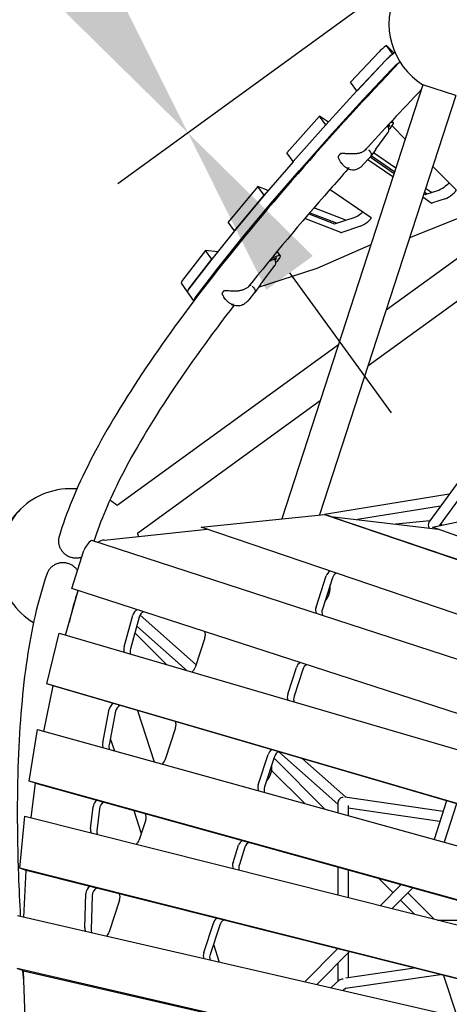
# Model space of a CAD drawing. Extents: x -6876 to 5287, y -6590 to 8348.
# Drawn here: x -1860 to -1115, y -193 to 1514 of the extents above; entities that cross this region are included whole.
import ezdxf

# ---------------------------------------------------------------- set-up
doc = ezdxf.new("R2010")
doc.units = 0
for name, color, linetype in [('2D', 7, 'Continuous'), ('BEM-SI-AMERICA', 7, 'Continuous'), ('BEM-SI-CANADA', 7, 'Continuous')]:
    doc.layers.add(name, color=color, linetype=linetype)
doc.styles.get("Standard").update_dxf_attribs({"font": 'arial.ttf'})
doc.dimstyles.new('America SI', dxfattribs={"dimscale": 75, "dimtxt": 3.5, "dimasz": 4, "dimexe": 2, "dimexo": 0, "dimgap": 2, "dimtad": 0, "dimdec": 4, "dimlfac": 0.03937, "dimzin": 0, "dimdsep": 46, "dimlunit": 4, "dimtxsty": 'Standard', "dimcen": 2, "dimadec": 0, "dimazin": 0, "dimtfac": 1, "dimtdec": 4, "dimtofl": 0, "dimtmove": 0, "dimatfit": 3, "dimfxl": 2, "dimtolj": 1, "dimtzin": 0, "dimarcsym": 0})
doc.dimstyles.new('Europa SI', dxfattribs={"dimscale": 75, "dimtxt": 3.5, "dimasz": 4, "dimexe": 2, "dimexo": 0, "dimgap": 2, "dimtad": 0, "dimlfac": 0.001, "dimzin": 0, "dimdsep": 46, "dimtxsty": 'Standard', "dimcen": 2, "dimadec": 0, "dimazin": 0, "dimtfac": 1, "dimtofl": 0, "dimtmove": 0, "dimatfit": 3, "dimfxl": 2, "dimtolj": 1, "dimtzin": 0, "dimarcsym": 0})

# ---------------------------------------------------------------- blocks, each defined once
blk = doc.blocks.new('*D40')
at = {"layer": 'BEM-SI-AMERICA', "color": 0, "lineweight": -2}
for p, q in [((-2243.5, 3088), (-2765, 2709.1)), ((-2467.3, 2554.5), (-2265.7, 2277)), ((-1744.9, 1560.3), (-1946.6, 1837.8)), ((-1168.5, 1608.3), (-1690, 1229.4))]:
    blk.add_line(p, q, dxfattribs=at)
at = {"layer": 'BEM-SI-AMERICA', "color": 0}
for points in [[(-2426.9, 2583.9), (-2507.8, 2525.1), (-2643.7, 2797.2)], [(-1704.5, 1589.6), (-1785.4, 1530.9), (-1568.6, 1317.6)]]:
    blk.add_solid(points, dxfattribs=at)
at = {"layer": 'Defpoints', "color": 0}
for p in [(-2243.5, 3088), (-1168.5, 1608.3), (-1568.6, 1317.6)]:
    blk.add_point(p, dxfattribs=at)
at = {"layer": 'BEM-SI-AMERICA', "color": 0, "insert": (-2106.1, 2057.4), "char_height": 262.5, "attachment_point": 5, "rotation": 306}
blk.add_mtext("\\A1;6'", dxfattribs=at)
blk = doc.blocks.new('*D39')
at = {"layer": 'BEM-SI-CANADA', "color": 0, "lineweight": -2}
for p, q in [((-2820, 3039.9), (-2996.3, 3282.7)), ((-2243.5, 3088), (-2765, 2709.1)), ((-1168.5, 1608.3), (-1690, 1229.4)), ((-1392.3, 1074.8), (-1215.9, 832.1))]:
    blk.add_line(p, q, dxfattribs=at)
at = {"layer": 'BEM-SI-CANADA', "color": 0}
for points in [[(-2779.6, 3069.3), (-2860.5, 3010.6), (-2643.7, 2797.2)], [(-1351.8, 1104.2), (-1432.7, 1045.5), (-1568.6, 1317.6)]]:
    blk.add_solid(points, dxfattribs=at)
at = {"layer": 'Defpoints', "color": 0}
for p in [(-2243.5, 3088), (-1168.5, 1608.3), (-1568.6, 1317.6)]:
    blk.add_point(p, dxfattribs=at)
at = {"layer": 'BEM-SI-CANADA', "color": 0, "insert": (-2106.1, 2057.4), "char_height": 262.5, "attachment_point": 5, "rotation": 306}
blk.add_mtext('\\A1;1.83m', dxfattribs=at)

msp = doc.modelspace()

# ---------------------------------------------------------------- linework, layer by layer
at = {"layer": '2D'}
for p, q in [((-1213.3541797, 1454.2994295), (-1224.3238348, 1469.3978644)), ((-1210.9975085, 1456.0814199), (-1224.3238348, 1469.3978644)), ((-1237.0265168, 1458.1692045), (-1286.3408268, 1405.6549395)), ((-1275.3711717, 1390.5565046), (-1226.0568617, 1443.0707695)), ((-1226.0568617, 1443.0707695), (-1275.3460983, 1390.5832049)), ((-1264.3764432, 1375.48477), (-1215.0872066, 1427.9723346)), ((-1161.029858, 1401.0012082), (-1405.5797291, 648.3540961)), ((-1275.3711717, 1390.5565046), (-1286.3408268, 1405.6549395)), ((-1103.966467, 1382.4601886), (-1161.029858, 1401.0012082)), ((-1275.3950825, 1390.5303685), (-1329.1534357, 1331.7690176)), ((-1275.3710887, 1390.5564216), (-1275.3711717, 1390.5565046)), ((-1103.966467, 1382.4601886), (-1340.289605, 655.1323574)), ((-1318.1837806, 1316.6705826), (-1264.4254274, 1375.4319335)), ((-1340.147398, 1346.8408833), (-1397.0466873, 1282.8461887)), ((-1329.1777428, 1331.7424484), (-1340.147398, 1346.8408833)), ((-1324.8926174, 1336.4263672), (-1340.147398, 1346.8408833)), ((-1212.327331, 1335.1351807), (-1214.7418804, 1338.4585229)), ((-1386.0770322, 1267.7477537), (-1329.1777428, 1331.7424484)), ((-1329.2008194, 1331.7164941), (-1386.0535343, 1267.7741818)), ((-1375.0838792, 1252.6757469), (-1318.2311643, 1316.6180592)), ((-1329.1777428, 1331.7424484), (-1329.1776383, 1331.742377)), ((-1242.5697098, 1289.1618487), (-1222.0409689, 1317.8465054)), ((-1222.8879002, 1329.6661602), (-1219.1968133, 1331.2557985)), ((-1218.8056043, 1330.6020205), (-1221.5913003, 1327.5198847)), ((-1214.5435737, 1329.6799137), (-1191.6398907, 1306.7932145)), ((-1386.0770322, 1267.7477537), (-1397.0466873, 1282.8461887)), ((-1242.6828071, 1289.0069783), (-1251.7282739, 1276.8666598)), ((-1207.9518113, 1256.5902852), (-1246.9822219, 1283.2365447)), ((-1386.099225, 1267.7219961), (-1436.1616284, 1209.6181565)), ((-1386.0769198, 1267.747677), (-1386.0770322, 1267.7477537)), ((-1301.3271322, 1263.9517899), (-1304.0220048, 1267.6609638)), ((-1252.79404, 1275.6099812), (-1265.5562088, 1261.4897264)), ((-1212.9426151, 1241.2301705), (-1256.8032962, 1271.1740801)), ((-1252.5521108, 1275.88117), (-1210.9190488, 1247.4580672)), ((-1250.7402284, 1278.1927591), (-1209.9753776, 1250.3623885)), ((-1425.1919733, 1194.5197216), (-1375.1295699, 1252.6235611)), ((-1144.0149605, 1259.2035994), (-1103.505587, 1218.7242646)), ((-1447.1536794, 1224.6905981), (-1498.5278005, 1162.9649441)), ((-1429.1336576, 1217.7750179), (-1447.1536794, 1224.6905981)), ((-1436.1840243, 1209.5921632), (-1447.1536794, 1224.6905981)), ((-1322.0489815, 1219.733521), (-1250.6580526, 1170.9945715)), ((-1158.3413316, 1215.1115631), (-1153.6630942, 1211.9177067)), ((-1146.1112793, 1214.3714401), (-1156.3177653, 1221.3394599)), ((-1155.6744941, 1211.2641633), (-1133.3365924, 1218.5221873)), ((-1487.5581454, 1147.8665091), (-1436.1840243, 1209.5921632)), ((-1436.2050627, 1209.5668857), (-1487.5381618, 1147.8905192)), ((-1436.1840243, 1209.5921632), (-1436.1838826, 1209.5921088)), ((-1146.7110567, 1196.0135494), (-1161.3085691, 1205.9793452)), ((-1159.2850027, 1212.2072419), (-1157.6807118, 1211.1119844)), ((-1122.3669373, 1203.4237524), (-1144.704839, 1196.1657283)), ((-1476.5685067, 1132.7920842), (-1425.2354076, 1194.4684508)), ((-1357.2024703, 1179.2812525), (-1309.9358017, 1161.1416275)), ((-1294.5714506, 1166.1338077), (-1350.1527275, 1187.4643467)), ((-1487.5581454, 1147.8665091), (-1498.5278005, 1162.9649441)), ((-1303.4803899, 1144.9659214), (-1366.0372394, 1168.97349)), ((-1359.0177207, 1177.1681834), (-1314.450045, 1160.0643564)), ((-1312.5748752, 1160.2841406), (-1280.4168532, 1170.732915)), ((-1101.4710196, 1168.404868), (-1184.2162968, 1135.4766085)), ((-1487.5768804, 1147.8431733), (-1527.0423739, 1098.6861866)), ((-1487.5580127, 1147.8664582), (-1487.5581454, 1147.8665091)), ((-1269.4471981, 1155.6344801), (-1301.6052201, 1145.1857057)), ((-1516.0727188, 1083.5877517), (-1476.6072253, 1132.7447384)), ((-1047.0942141, 1139.248815), (-1224.9849355, 1010.0036405)), ((-1538.030576, 1113.7615201), (-1577.933247, 1062.0693018)), ((-1527.0609209, 1098.6630852), (-1538.030576, 1113.7615201)), ((-1516.7030983, 1111.5644656), (-1538.030576, 1113.7615201)), ((-1408.2585477, 1104.4338963), (-1413.8342105, 1112.1081378)), ((-1251.2758207, 1123.2526946), (-1344.9439932, 1082.3829191)), ((-1566.9635919, 1046.9708668), (-1527.0609209, 1098.6630852)), ((-1527.0782232, 1098.6406707), (-1566.9635919, 1046.9708668)), ((-1527.0609209, 1098.6630852), (-1527.0607582, 1098.6630684)), ((-1428.3049302, 1094.4905629), (-1416.1861242, 1100.4951924)), ((-1424.4243641, 1099.2348073), (-1418.1746722, 1102.2639606)), ((-1415.3389424, 1100.1797573), (-1417.7296681, 1097.1475074)), ((-1555.9939368, 1031.8724319), (-1516.1085681, 1083.5422358)), ((-1345.2468284, 1082.2660038), (-1446.4887526, 1049.3705094)), ((-1442.6286023, 1054.4821309), (-1417.9282684, 1087.3997392)), ((-1036.7638689, 1072.5901714), (-1256.5288022, 912.9216012)), ((-1569.0092372, 1041.734429), (-1579.9788923, 1056.832864)), ((-1558.0403245, 1026.6370159), (-1569.0092372, 1041.734429)), ((-1442.6470845, 1054.4575788), (-1452.8000426, 1041.0132103)), ((-1503.1490993, 1028.8672529), (-1506.1474115, 1032.9940756)), ((-1452.8422066, 1040.9585707), (-1462.8192634, 1028.3042837)), ((-1307.5678507, 950.0036405), (-1691.2092985, 671.2718132)), ((-1339.1117175, 852.9216012), (-1655.9421891, 622.7307893)), ((-1001.8332503, 847.1932835), (-1150.5140411, 642.551731)), ((-997.9217546, 821.9535662), (-1132.8522302, 636.237699)), ((-1115.3122044, 691.0029026), (-1331.5761711, 656.0116845)), ((-1130.3248326, 670.3397925), (-1274.6337458, 646.990805)), ((-1144.4683411, 633.7660942), (-975.2330947, 669.7749321)), ((-1545.8649432, 633.7900276), (-1331.6351356, 656.0308433)), ((-1331.6351356, 656.0308433), (-220.7642729, 278.4688122)), ((-1320.6654805, 652.4665862), (-1331.6351356, 656.0308433)), ((-1320.6654874, 652.4665885), (-1320.6654795, 652.4665893)), ((-1320.6654805, 652.4665862), (-209.7946178, 274.9045552)), ((-1320.6654795, 652.4665893), (-1134.7205429, 630.3471885)), ((-129.0586695, 152.2468777), (-1545.8649432, 633.7900276)), ((-1148.8952726, 644.7797747), (-1208.0740618, 639.0730829)), ((-251.3019408, 320.5003061), (-1144.4683411, 633.7660942)), ((-1127.0386967, 637.474667), (-1130.5967977, 639.3420355)), ((-1713.9526496, 611.6364754), (-1535.2651462, 630.1873758)), ((-1735.5823065, 611.2406681), (-142.4970648, 93.6158958)), ((-1770.0491146, 527.8080128), (-1748.7987724, 593.209841)), ((-1346.4188698, 495.3084283), (-1328.8187027, 549.4761728)), ((-1317.8490476, 545.9119158), (-1335.4492147, 491.7441713)), ((-1781.052183, 446.6798385), (-1759.0794593, 524.2437557)), ((-170.3085943, 8.0208093), (-1770.0491146, 527.8080128)), ((-1679.2494517, 426.6051861), (-1663.8615812, 481.4420539)), ((-1651.5058166, 481.2829497), (-1554.3718667, 395.3216688)), ((-1652.891926, 477.8777969), (-1668.2797966, 423.0409291)), ((-1657.2538718, 462.3333821), (-1569.7654208, 384.9081428)), ((-1813.3382414, 362.3667607), (-1792.1152813, 449.9142405)), ((-1792.1152813, 449.9142405), (-169.2428945, -24.5479461)), ((-1660.4673208, 450.881799), (-1605.2314831, 395.2769836)), ((-1539.1335326, 442.2204387), (-1555.9071991, 390.5964015)), ((-1395.4740688, 344.3320499), (-1380.4107392, 390.6922115)), ((-1369.4410841, 387.1279545), (-1384.5044137, 340.7677929)), ((-1818.3235317, 279.8475006), (-1802.3685859, 358.8025036)), ((-297.2237389, -80.8837424), (-1813.3382414, 362.3667607)), ((-1802.3685863, 358.8025037), (-1813.3382414, 362.3667607)), ((-286.2540838, -84.4479994), (-1802.3685863, 358.8025037)), ((-1716.2660412, 259.8142988), (-1704.9303043, 318.1466274)), ((-1693.9606492, 314.5823704), (-1705.2963861, 256.2500418)), ((-1655.8154507, 315.9562998), (-1626.8379801, 226.7728156)), ((-1843.863602, 193.5663228), (-1829.3934133, 282.9157764)), ((-1829.3934133, 282.9157764), (-398.3327485, -113.7360512)), ((-1589.9085573, 285.9509826), (-1607.8030686, 230.8773408)), ((-1703.1283671, 267.4064051), (-1696.1696601, 245.9897072)), ((-1446.5547684, 187.1218216), (-1429.4754265, 239.6866309)), ((-1410.9624139, 244.3711844), (-1308.4678489, 153.665884)), ((-1418.5057714, 236.1223739), (-1435.5851132, 183.5575646)), ((-1419.3082046, 233.6527384), (-1331.0271291, 144.7819416)), ((-1370.4025655, 232.5131267), (-1295.5124984, 166.2371635)), ((-1423.3602488, 212.1908417), (-1366.03847, 154.486151)), ((-553.3921862, -164.1179166), (-1843.863602, 193.5663228)), ((-1832.8939468, 190.0020658), (-1843.863602, 193.5663228)), ((-1840.4666594, 130.1867753), (-1832.8939462, 190.0020657)), ((-1832.8939468, 190.0020658), (-542.422531, -167.6821736)), ((-1308.4678489, 156.4198975), (-1308.4678488, 138.5291111)), ((-1296.286955, 166.3502623), (-1125.7825132, 141.4504041)), ((-1119.9826697, 159.300487), (-1141.7464709, 92.3183942)), ((-1102.6982544, 154.2472237), (-1124.3838154, 87.5059295)), ((-1737.2642815, 111.0807198), (-1732.9471942, 149.0348376)), ((-1721.977539, 145.4705806), (-1726.2946264, 107.5164628)), ((-1662.6457814, 142.8138175), (-1649.5312119, 102.451323)), ((-1290.4678489, 151.4942635), (-1290.4678488, 133.5399915)), ((-1290.4678489, 147.3095338), (-1131.4253504, 124.0835367)), ((-1859.786912, 42.3202806), (-1851.5347711, 132.9733487)), ((-1851.5347711, 132.9733487), (-604.9571928, -180.872403)), ((-1641.8155235, 126.19777), (-1653.0012676, 91.7715901)), ((-1490.3725135, 52.2646688), (-1480.5672227, 82.4422507)), ((-1469.5975676, 78.8779936), (-1479.4028583, 48.7004118)), ((-1848.8172569, 38.7560236), (-1859.786912, 42.3202806)), ((-765.7565489, -233.119281), (-1859.786912, 42.3202806)), ((-1852.8841383, -42.1073861), (-1848.817256, 38.7560234)), ((-754.7868938, -236.683538), (-1848.8172569, 38.7560236)), ((-1308.4678488, 44.6451461), (-1308.4678488, -3.752395)), ((-1290.4678488, 39.6560264), (-1290.4678488, -8.2841816)), ((-1237.3433374, 24.9313295), (-1212.5774368, -0.0000084)), ((-1198.5050421, 14.1663905), (-1234.7431278, -22.3137673)), ((-1178.6110187, 8.6522981), (-1214.4474541, -27.4235262)), ((-1202.3319966, 15.2271201), (-1199.8916738, 12.770496)), ((-1747.4228219, -60.8721257), (-1745.521, -1.4624612)), ((-1734.5513449, -5.0267182), (-1736.4531667, -64.4363827)), ((-1687.0421791, -12.9955613), (-1704.8875183, -67.9178671)), ((-1199.8916738, -12.7705127), (-1175.6271087, -37.1971662)), ((-1187.2059109, -0.0000084), (-1141.7941097, -45.7151624)), ((-1863.9053696, -39.5686216), (-872.7497156, -267.8834683)), ((-1135.5755926, -47.2807731), (-975.9654539, -47.5156448)), ((-1541.0788278, -103.7933202), (-1524.4134245, -52.5024827)), ((-1513.4437693, -56.0667397), (-1530.1091727, -107.3575772)), ((-1524.1908035, -89.1427099), (-1514.1182505, -120.1428404)), ((-1309.0674535, -97.1345826), (-1365.8502533, -154.2966939)), ((-1288.7717798, -102.2443416), (-1345.2032494, -159.0527759)), ((-1290.4678488, -103.9517404), (-1290.4678488, -147.3095508)), ((-1038.8415454, -321.8499753), (-1864.7112553, -131.609103)), ((-1853.7416002, -135.17336), (-1864.7112553, -131.609103)), ((-1853.1507678, -152.6015654), (-1854.622174, -134.8872443)), ((-1853.7416002, -135.17336), (-1027.8718903, -325.4142323)), ((-1850.9652657, -217.0689992), (-1853.7415991, -135.1733603)), ((-1308.4678488, -122.0719812), (-1308.4678488, -153.6659011)), ((-1176.1089902, -130.6089925), (-1294.6086567, -147.9142596)), ((-1306.405472, -151.8407457), (-1320.8847729, -164.6545895)), ((-1130.3804329, -142.1218848), (-1295.5124984, -166.2371805)), ((-1125.1352671, -143.4424388), (-1101.8490867, -215.1099331)), ((-1294.9263854, -165.7184842), (-1299.3337635, -169.6189111))]:
    msp.add_line(p, q, dxfattribs=at)
for centre, radius, start, end in [((-1095.000007, 1507.1381925), 125, 153.8460481022, 238.1134703154), ((-1303.1136885, 1281.0288533), 1, 101.8332455462, 134.0169818471), ((-1250.7017178, 1294.9816808), 10, 323.3110681205, 324.4098477562), ((-1306.5390314, 1277.2390025), 1, 143.8058614617, 177.4736865294), ((-1505.3752444, 1043.1171995), 1, 100.4077535868, 136.6094140468), ((-1450.6271876, 1060.4840168), 10, 322.9405187612, 323.1165947655), ((-1508.0530683, 1039.7208118), 1, 150.6553024663, 185.6113408504), ((-1771.7472227, 575.6755645), 125, 85.0851037158, 134.15395179), ((-1771.7472227, 575.6755645), 125, 49.8865336029, 57.192388283), ((-1771.7472227, 575.6755645), 125, 134.15395179, 189.8460484201), ((-1771.7472227, 575.6755645), 125, 19.7195090542, 22.1134528777), ((-1771.7472227, 575.6755645), 125, 189.8460484201, 238.9148962539)]:
    msp.add_arc(centre, radius, start, end, dxfattribs=at)
for centre, major_axis, ratio, start_param, end_param in [((-1217.402259, 1467.5495427), (-24.2705098, -17.6335576), 0.1875924795, 4.8634042, 5.5061557075), ((-1206.4326039, 1452.4511078), (-24.2705098, -17.6335576), 0.1875924795, 4.70504914, 5.5061557075), ((-1206.4326039, 1452.4511078), (24.2705098, 17.6335576), 0.1875924795, 1.7218115464, 2.3645630539), ((-1195.4629487, 1437.3526728), (24.2705098, 17.6335576), 0.1875924795, 1.7257152779, 2.3645630539), ((-1273.3836725, 1391.5212388), (-2.427051, -1.7633558), 0.1875924795, 5.5061557075, 5.5403610679), ((-1262.4140174, 1376.4228038), (-2.427051, -1.7633558), 0.1875924795, 5.5061557075, 5.5403610679), ((-1236.5978408, 1317.5016232), (24.2705098, 17.6335576), 0.1875924795, 5.29145433, 6.8702648585), ((-1327.1420257, 1332.7598879), (-2.427051, -1.7633558), 0.1875924795, 5.5403610679, 5.5751332397), ((-1316.1723706, 1317.6614529), (-2.427051, -1.7633558), 0.1875924795, 5.5403610679, 5.5751332397), ((-1220.9056582, 1329.5543718), (2.5079527, 1.8221343), 0.1875924795, 5.5554768033, 6.9773831824), ((-1383.9947406, 1268.8175755), (-2.427051, -1.7633558), 0.1875924795, 5.5751332397, 5.6105401973), ((-1373.0250855, 1253.7191406), (-2.427051, -1.7633558), 0.1875924795, 5.5751332397, 5.6105401973), ((-1124.9451285, 1226.1261436), (10.5172209, 7.6412083), 0.1875924795, 3.6651914292, 5.6244278184), ((-1113.9754734, 1211.0277086), (-10.5172209, -7.6412083), 0.1875924795, 0.5235987756, 3.1713669097), ((-1434.0571441, 1210.713736), (-2.427051, -1.7633558), 0.1875924795, 5.6105401974, 5.6462711407), ((-1147.2830302, 1218.8681195), (-10.5172209, -7.6412083), 0.1875924795, 0.0669878535, 0.5235987756), ((-1136.3133751, 1203.7696846), (-10.5172209, -7.6412083), 0.1875924795, 0.0669878535, 0.5235987756), ((-1423.087489, 1195.615301), (-2.427051, -1.7633558), 0.1875924795, 5.6105401974, 5.6462711407), ((-1272.0253893, 1178.3368713), (10.5172209, 7.6412083), 0.1875924795, 3.6651914292, 5.2888809372), ((-1261.0557342, 1163.2384363), (-10.5172209, -7.6412083), 0.1875924795, 0.5235987756, 3.2085805071), ((-1485.3902432, 1149.0373694), (-2.427051, -1.7633558), 0.1875924795, 5.6462711407, 5.6802109345), ((-1304.1834113, 1167.8880969), (-10.5172209, -7.6412083), 0.1875924795, 0.121247702, 0.5235987756), ((-1293.2137562, 1152.7896619), (-10.5172209, -7.6412083), 0.1875924795, 0.121247702, 0.5235987756), ((-1474.4205881, 1133.9389345), (-2.427051, -1.7633558), 0.1875924795, 5.6462711407, 5.6802109345), ((-1524.8557367, 1099.8803827), (-2.427051, -1.7633558), 0.1875924795, 5.6802109345, 5.7138099919), ((-1432.5290575, 1086.8003387), (24.2705098, 17.6335576), 0.1875924795, 5.2906888189, 7.0923898506), ((-1417.6163355, 1098.9232987), (2.5079527, 1.8221343), 0.1875924795, 5.696126449, 7.1180328282), ((-1513.8860816, 1084.7819478), (-2.427051, -1.7633558), 0.1875924795, 5.6802109345, 5.7138099919), ((-1343.3103367, 1084.0207629), (-2.427051, -1.7633558), 0.1875924795, 0.5235987756, 0.705245994), ((-1555.7083824, 1074.4664216), (-24.2705098, -17.6335576), 0.1875924795, 5.7138099919, 6.2831853072), ((-1544.7387273, 1059.3679866), (-24.2705098, -17.6335576), 0.1875924795, 5.7138099919, 6.2831853072), ((-1544.7387273, 1059.3679866), (-24.2705098, -17.6335576), 0.1875924795, 5.7138099919, 6.2831853072), ((-1533.7690722, 1044.2695516), (-24.2705098, -17.6335576), 0.1875924795, 5.7138099919, 6.2829608237), ((-1855.8401972, 602.999028), (23.6397999, 72.7558235), 0.4472135929, 0.7024971705, 2.4390954831), ((-1855.8401972, 602.999028), (-23.6397999, -72.7558235), 0.4472135929, 3.8440898241, 5.5806881367), ((-1143.9966725, 636.2104047), (-4.609433, 8.0635154), 0.7987132151, 0.3453132872, 1.612849174), ((-1726.125933, 585.8429889), (9.2705098, 28.5316955), 0.7946544719, 0.7844905424, 1.5707963268), ((-1715.1562769, 582.278735), (9.2705098, 28.5316955), 0.7946544719, 0.3389818432, 0.7844906962), ((-1318.9938057, 546.2838702), (4.0172209, 12.3637347), 0.7946544719, 0.700955583, 1.5707963268), ((-1308.0241505, 542.7196132), (4.0172209, 12.3637347), 0.7946544719, 0.7190672754, 1.5707963268), ((-1346.1029318, 525.7402227), (-9.2705098, -28.5316955), 0.7946544719, 1.0465197453, 2.0950729083), ((-1336.5939727, 492.1161257), (-4.0172209, -12.3637347), 0.7946544719, 4.7123889804, 5.590025792), ((-1653.8444792, 478.884856), (4.0172209, 12.3637347), 0.7946544719, 0.6148099694, 1.6218504245), ((-1642.8748241, 475.320599), (-4.0172209, -12.3637347), 0.7946544719, 3.7564026229, 4.7634430781), ((-1325.6243176, 488.5518687), (-4.0172209, -12.3637347), 0.7946544719, 4.7123889804, 5.590025792), ((-1548.9584297, 445.4127412), (4.0172209, 12.3637347), 0.7946544719, 4.7123889804, 5.5950705848), ((-1669.2323497, 424.0479882), (-4.0172209, -12.3637347), 0.7946544719, 4.7634430781, 5.5733401201), ((-1658.2626946, 420.4837312), (-4.0172209, -12.3637347), 0.7946544719, 4.7634430781, 5.5347579791), ((-1370.5858421, 387.4999089), (4.0172209, 12.3637347), 0.7946544719, 0.6931602999, 1.5707963268), ((-1359.616187, 383.9356519), (-4.0172209, -12.3637347), 0.7946544719, 3.8347529535, 4.7123889804), ((-1565.7320961, 393.7887041), (-4.0172209, -12.3637347), 0.7946544719, 0.7570952963, 1.5707963268), ((-1385.6491717, 341.1397473), (-4.0172209, -12.3637347), 0.7946544719, 4.7123889804, 5.5733401201), ((-1694.6070469, 316.8804829), (4.0172209, 12.3637347), 0.7946544719, 0.7167853545, 1.7241573185), ((-1683.6373918, 313.3162259), (-4.0172209, -12.3637347), 0.7946544719, 3.8160071069, 4.8657499721), ((-1374.6795166, 337.5754903), (-4.0172209, -12.3637347), 0.7946544719, 4.7123889804, 5.5347579791), ((-1599.7334544, 289.1432852), (4.0172209, 12.3637347), 0.7946544719, 4.712388974, 5.613650062), ((-1705.9427839, 258.5481543), (-4.0172209, -12.3637347), 0.7946544719, 4.8657499721, 5.5660774642), ((-1694.9731287, 254.9838973), (-4.0172209, -12.3637347), 0.7946544719, 4.8657499721, 5.5108182962), ((-1419.6505294, 236.4943283), (4.0172209, 12.3637347), 0.7946544719, 0.7167853545, 1.5707963268), ((-1408.6808743, 232.9300713), (-4.0172209, -12.3637347), 0.7946544719, 3.8160071069, 4.7123889804), ((-1617.6279656, 234.0696434), (-4.0172209, -12.3637347), 0.7946544719, 0.7866940978, 1.5707963204), ((-1447.3700827, 214.0719795), (-9.2705098, -28.5316955), 0.7946544719, 1.0465197453, 2.0950729083), ((-1436.7298713, 183.929519), (-4.0172209, -12.3637347), 0.7946544719, 4.7123889804, 5.5660774642), ((-1425.7602162, 180.365262), (-4.0172209, -12.3637347), 0.7946544719, 4.7123889804, 5.5108182962), ((-1722.4325799, 149.0117701), (4.0172209, 12.3637347), 0.7946544719, 0.7279534271, 1.8216700817), ((-1711.4629248, 145.447513), (-4.0172209, -12.3637347), 0.7946544719, 3.8063140504, 4.9632627353), ((-1299.4678489, 157.7193251), (-8.4687251, -3.8141642), 0.7987132151, 4.3670756932, 5.9378720201), ((-1651.6404205, 129.3900726), (4.0172209, 12.3637347), 0.7946544719, 4.7123889743, 5.6248181348), ((-1726.7496672, 111.0576522), (-4.0172209, -12.3637347), 0.7946544719, 4.9632627353, 5.5546067983), ((-1715.7800121, 107.4933952), (-4.0172209, -12.3637347), 0.7946544719, 4.9632627353, 5.4728809331), ((-1662.8261646, 94.9638927), (-4.0172209, -12.3637347), 0.7946544719, 0.8359475586, 1.5707963207), ((-1470.7423257, 79.2499481), (4.0172209, 12.3637347), 0.7946544719, 0.7279534271, 1.5707963268), ((-1459.7726705, 75.6856911), (-4.0172209, -12.3637347), 0.7946544719, 3.8063140504, 4.7123889804), ((-1480.5476164, 49.0723662), (-4.0172209, -12.3637347), 0.7946544719, 4.7123889804, 5.5546067983), ((-1469.5779613, 45.5081092), (-4.0172209, -12.3637347), 0.7946544719, 4.7123889804, 5.4728809331), ((-1734.9143443, -0.2242532), (4.0172209, 12.3637347), 0.7946544719, 0.7468448243, 1.9205974425), ((-1723.9446891, -3.7885102), (-4.0172209, -12.3637347), 0.7946544719, 3.7885034882, 5.0621900961), ((-1696.8670762, -9.8032586), (4.0172209, 12.3637347), 0.7946544719, 4.712388974, 5.6437095326), ((-1514.5885274, -55.6947853), (4.0172209, 12.3637347), 0.7946544719, 0.7468448243, 1.5707963268), ((-1503.6188723, -59.2590423), (-4.0172209, -12.3637347), 0.7946544719, 3.7885034882, 4.7123889804), ((-1736.8161661, -59.6339177), (-4.0172209, -12.3637347), 0.7946544719, 5.0621900961, 5.5455596003), ((-1725.846511, -63.1981747), (-4.0172209, -12.3637347), 0.7946544719, 5.0621900961, 5.4426601449), ((-1714.7124154, -64.7255644), (-4.0172209, -12.3637347), 0.7946544719, 0.8772297598, 1.5707963204), ((-1531.2539307, -106.9856228), (-4.0172209, -12.3637347), 0.7946544719, 4.7123889804, 5.5455596003), ((-1520.2842756, -110.5498798), (-4.0172209, -12.3637347), 0.7946544719, 4.7123889804, 5.4426601449), ((-1299.4678488, -157.7193422), (-8.4687251, 3.8141642), 0.7987132151, 5.0577022674, 5.93787202)]:
    msp.add_ellipse(centre, major_axis=major_axis, ratio=ratio, start_param=start_param, end_param=end_param, dxfattribs=at)
for points, knots in [([(-1200.9220885, 1440.7641564), (-1260.3600931, 1378.29402), (-1315.943939, 1317.6156372), (-1424.9636881, 1193.4699262), (-1477.357937, 1130.5299629), (-1571.1599111, 1010.6058837), (-1612.5676547, 953.6242403), (-1683.904099, 846.1926339), (-1713.8352048, 795.7483768), (-1761.8505748, 701.6999817), (-1779.9511629, 658.1054434), (-1791.8995419, 617.8322613)], [0.77568036824, 0.77568036824, 0.77568036824, 0.77568036824, 0.87706925235, 0.87706925235, 0.99050638061, 0.99050638061, 1.10394350888, 1.10394350888, 1.21738063714, 1.21738063714, 1.33081776541, 1.33081776541, 1.33081776541, 1.33081776541]), ([(-1222.8314874, 1329.6904554), (-1222.2967095, 1328.9326035), (-1221.8347489, 1328.1048941), (-1221.0929907, 1326.3497875), (-1220.8156918, 1325.4025746), (-1220.5171543, 1323.5218003), (-1220.490111, 1322.5693049), (-1220.7101882, 1320.7457573), (-1220.9572748, 1319.8534521), (-1221.538869, 1318.6215261), (-1221.773077, 1318.2208288), (-1222.0409689, 1317.8465054)], [0.1789987753, 0.1789987753, 0.1789987753, 0.1789987753, 2.9746484732, 2.9746484732, 5.9008473917, 5.9008473917, 8.7919611734, 8.7919611734, 11.6423918708, 11.6423918708, 13.1014655205, 13.1014655205, 13.1014655205, 13.1014655205]), ([(-1303.80856, 1281.7479872), (-1304.10695, 1281.4596643), (-1304.3940575, 1281.1756341), (-1304.9440667, 1280.61768), (-1305.2069677, 1280.3437582), (-1305.7071196, 1279.8073685), (-1305.9443697, 1279.5449039), (-1306.3919981, 1279.0325255), (-1306.6023756, 1278.7826172), (-1306.9952814, 1278.296074), (-1307.1778099, 1278.0594488), (-1307.3460521, 1277.8295256)], [0.64400833398, 0.64400833398, 0.64400833398, 0.64400833398, 0.72364012954, 0.72364012954, 0.8032719251, 0.8032719251, 0.88290372066, 0.88290372066, 0.96253551622, 0.96253551622, 1.04216731178, 1.04216731178, 1.04216731178, 1.04216731178]), ([(-1303.3187525, 1282.0076018), (-1302.7419276, 1282.1284562), (-1302.1571058, 1282.1990806), (-1300.8662721, 1282.2972416), (-1300.1573886, 1282.3142985), (-1298.0091763, 1282.3136872), (-1296.5466536, 1282.2470062), (-1293.5600696, 1282.0975333), (-1292.0426694, 1282.0118437), (-1288.9480542, 1281.861341), (-1287.3777372, 1281.7963513), (-1285.0293278, 1281.7312104), (-1284.2477357, 1281.7147514), (-1282.5801038, 1281.6922202), (-1281.6943962, 1281.6879802), (-1280.8129848, 1281.6921903)], [11.9831065583, 11.9831065583, 11.9831065583, 11.9831065583, 12.1834477725, 12.1834477725, 12.4182419763, 12.4182419763, 12.8878303839, 12.8878303839, 13.3574187915, 13.3574187915, 13.8270071991, 13.8270071991, 14.0618014029, 14.0618014029, 14.3310485963, 14.3310485963, 14.3310485963, 14.3310485963]), ([(-1280.6361715, 1281.0393915), (-1280.6448857, 1281.1615054), (-1280.6579539, 1281.2736212), (-1280.6913274, 1281.4652347), (-1280.7113134, 1281.5429006), (-1280.7556334, 1281.6532089), (-1280.7795435, 1281.6847967), (-1280.8069006, 1281.6918221), (-1280.8099441, 1281.6922049), (-1280.8129848, 1281.6921903)], [0, 0, 0, 0, 0.03906431986, 0.03906431986, 0.078128327, 0.078128327, 0.11719234741, 0.11719234741, 0.12208254346, 0.12208254346, 0.12208254346, 0.12208254346]), ([(-1280.8128103, 1281.6921907), (-1279.9124844, 1281.6919901), (-1279.0168122, 1281.7210463), (-1277.2447168, 1281.8360744), (-1276.3698219, 1281.9218122), (-1274.6398347, 1282.1492872), (-1273.7846763, 1282.291188), (-1272.1053929, 1282.6298421), (-1271.2812945, 1282.8265907), (-1269.6748287, 1283.2724343), (-1268.8932472, 1283.5211815), (-1267.3738904, 1284.0705434), (-1266.6370183, 1284.3709879), (-1265.2193351, 1285.019684), (-1264.5376426, 1285.3682731), (-1263.2343392, 1286.1116889), (-1262.6139799, 1286.5057529), (-1261.4382455, 1287.3374466), (-1260.8832644, 1287.7749433), (-1259.8458629, 1288.68771), (-1259.362637, 1289.1635083), (-1258.915245, 1289.6585095)], [2.8064884443, 2.8064884443, 2.8064884443, 2.8064884443, 3.0868526918, 3.0868526918, 3.3672169394, 3.3672169394, 3.6475811869, 3.6475811869, 3.9279454345, 3.9279454345, 4.208309682, 4.208309682, 4.4886739295, 4.4886739295, 4.7690381771, 4.7690381771, 5.0494024246, 5.0494024246, 5.3297666722, 5.3297666722, 5.6101309197, 5.6101309197, 5.6101309197, 5.6101309197]), ([(-1255.1157641, 1287.9829623), (-1255.105054, 1287.9739939), (-1255.0943572, 1287.9650109), (-1254.065071, 1287.0981304), (-1253.178572, 1286.1156614), (-1251.7904939, 1284.0409371), (-1251.2938556, 1282.9715222), (-1250.7356348, 1280.8647377), (-1250.6793387, 1279.847502), (-1251.0036549, 1278.0827288), (-1251.3426396, 1277.3337752), (-1251.8495047, 1276.7110204)], [-0.0041933269, -0.0041933269, -0.0041933269, -0.0041933269, 0, 0, 0.3998102156, 0.3998102156, 0.7904862464, 0.7904862464, 1.181111716, 1.181111716, 1.5365121411, 1.5365121411, 1.5365121411, 1.5365121411]), ([(-1304.0220048, 1267.6609638), (-1304.4237813, 1268.2139616), (-1304.7978701, 1268.7866376), (-1305.4929761, 1269.9743593), (-1305.8132577, 1270.5884621), (-1306.3897791, 1271.8490833), (-1306.6462344, 1272.4955639), (-1307.0796609, 1273.8149228), (-1307.25682, 1274.4846918), (-1307.5017961, 1275.8650164), (-1307.5693501, 1276.5738826), (-1307.5380595, 1277.2830807)], [12.9504319279, 12.9504319279, 12.9504319279, 12.9504319279, 13.2014309011, 13.2014309011, 13.4524298743, 13.4524298743, 13.7034288476, 13.7034288476, 13.9544278208, 13.9544278208, 14.205426794, 14.205426794, 14.205426794, 14.205426794]), ([(-1293.6614328, 1257.0259739), (-1294.3386794, 1257.3987093), (-1294.9796455, 1257.8012016), (-1296.1875496, 1258.6462748), (-1296.7532746, 1259.0876683), (-1297.8210363, 1259.999969), (-1298.3235587, 1260.4714631), (-1299.2720025, 1261.43616), (-1299.7179437, 1261.9293868), (-1300.5591805, 1262.9307381), (-1300.9544835, 1263.4388829), (-1301.3271322, 1263.9517899)], [5.98965787364, 5.98965787364, 5.98965787364, 5.98965787364, 6.13020499231, 6.13020499231, 6.27075211098, 6.27075211098, 6.41129922964, 6.41129922964, 6.55184634831, 6.55184634831, 6.69239346698, 6.69239346698, 6.69239346698, 6.69239346698]), ([(-1251.8495045, 1276.7110205), (-1251.9105586, 1276.6360072), (-1251.9720011, 1276.561309), (-1252.0956567, 1276.4125514), (-1252.1578697, 1276.338492), (-1252.2830597, 1276.1910202), (-1252.3460366, 1276.1176079), (-1252.4727476, 1275.9714388), (-1252.5364817, 1275.898682), (-1252.6647, 1275.7538319), (-1252.7291842, 1275.6817386), (-1252.79404, 1275.6099812)], [0.547415835907, 0.547415835907, 0.547415835907, 0.547415835907, 0.555010977603, 0.555010977603, 0.562606119298, 0.562606119298, 0.570201260994, 0.570201260994, 0.577796402689, 0.577796402689, 0.585391544385, 0.585391544385, 0.585391544385, 0.585391544385]), ([(-1290.3954915, 1255.450506), (-1301.2219722, 1243.3410339), (-1311.8736809, 1231.3208654), (-1373.6745149, 1160.9440054), (-1420.7432649, 1104.7072797), (-1463.2970133, 1051.0051355)], [0.85621464501, 0.85621464501, 0.85621464501, 0.85621464501, 0.87709280792, 0.87709280792, 0.97939797184, 0.97939797184, 0.97939797184, 0.97939797184]), ([(-1293.6785463, 1257.0354672), (-1292.6542313, 1256.4627753), (-1291.5922853, 1255.9422948), (-1289.3923591, 1255.0379024), (-1288.2542405, 1254.6530365), (-1285.8720513, 1254.0530863), (-1284.6316808, 1253.8403597), (-1282.0830013, 1253.6468114), (-1280.7767351, 1253.6660194), (-1278.1369941, 1253.9881428), (-1276.807663, 1254.2929586), (-1275.5221726, 1254.7469485)], [2.7442012742, 2.7442012742, 2.7442012742, 2.7442012742, 3.0311356016, 3.0311356016, 3.3180699289, 3.3180699289, 3.6050042562, 3.6050042562, 3.8919385835, 3.8919385835, 4.1788729108, 4.1788729108, 4.1788729108, 4.1788729108]), ([(-1293.661431, 1257.0259777), (-1293.3358877, 1256.8468095), (-1292.9762685, 1256.7295144), (-1292.0712126, 1256.606813), (-1291.5095524, 1256.6519316), (-1290.6233667, 1256.8904383), (-1290.3217842, 1256.9981019), (-1289.8631072, 1257.2007834), (-1289.7092273, 1257.2751922), (-1289.4772074, 1257.3969597), (-1289.3995481, 1257.4393148), (-1289.2823791, 1257.5056229), (-1289.2429489, 1257.5283464), (-1289.1782242, 1257.5663179), (-1289.1529421, 1257.5813177), (-1289.1155496, 1257.6037506), (-1289.1034442, 1257.6110515), (-1289.0913375, 1257.6183914)], [0.57473313616, 0.57473313616, 0.57473313616, 0.57473313616, 0.78157709978, 0.78157709978, 1.05670642039, 1.05670642039, 1.19423123515, 1.19423123515, 1.26305740957, 1.26305740957, 1.29759112781, 1.29759112781, 1.31509080913, 1.31509080913, 1.32630226641, 1.32630226641, 1.33166845503, 1.33166845503, 1.33166845503, 1.33166845503]), ([(-1275.5221726, 1254.7469485), (-1274.7814106, 1255.0085596), (-1274.0518378, 1255.3091074), (-1272.6263631, 1255.9832056), (-1271.9304906, 1256.3567197), (-1270.581456, 1257.1693731), (-1269.9285593, 1257.6081882), (-1268.6668755, 1258.546695), (-1268.0587332, 1259.0460195), (-1266.8925093, 1260.0965381), (-1266.3344167, 1260.6477092), (-1265.8025954, 1261.2206628)], [0, 0, 0, 0, 0.2068120648, 0.2068120648, 0.4136241296, 0.4136241296, 0.6204361944, 0.6204361944, 0.8272482592, 0.8272482592, 1.034060324, 1.034060324, 1.034060324, 1.034060324]), ([(-1265.7604992, 1261.2666126), (-1265.769206, 1261.2569833), (-1265.7779518, 1261.2473899), (-1265.7920093, 1261.2320957), (-1265.7972956, 1261.2263725), (-1265.8025954, 1261.2206628)], [-0.0056364570016, -0.0056364570016, -0.0056364570016, -0.0056364570016, 0, 0, 0.0033831027548, 0.0033831027548, 0.0033831027548, 0.0033831027548]), ([(-1265.8016455, 1261.2216865), (-1265.7851674, 1261.2394494), (-1265.7687124, 1261.2572338), (-1265.7358485, 1261.292845), (-1265.7194396, 1261.310672), (-1265.6866682, 1261.3463684), (-1265.6703056, 1261.3642379), (-1265.6376268, 1261.4000192), (-1265.6213107, 1261.4179311), (-1265.5887248, 1261.453797), (-1265.5724552, 1261.4717512), (-1265.5562088, 1261.4897264)], [5.6882808669039, 5.6882808669039, 5.6882808669039, 5.6882808669039, 5.690183446082, 5.690183446082, 5.6920860252602, 5.6920860252602, 5.6939886044384, 5.6939886044384, 5.6958911836165, 5.6958911836165, 5.6977937627947, 5.6977937627947, 5.6977937627947, 5.6977937627947]), ([(-1418.8981261, 1099.1514301), (-1418.4023584, 1098.4369772), (-1417.9623976, 1097.6663586), (-1417.2050386, 1096.0029668), (-1416.8971193, 1095.0894875), (-1416.5142586, 1093.2696242), (-1416.4349714, 1092.3448531), (-1416.5515546, 1090.543799), (-1416.7517432, 1089.6453076), (-1417.3237805, 1088.3184278), (-1417.5994442, 1087.8379561), (-1417.9282684, 1087.3997392)], [0.3202983572, 0.3202983572, 0.3202983572, 0.3202983572, 2.9380429717, 2.9380429717, 5.8194604094, 5.8194604094, 8.6978270675, 8.6978270675, 11.578223543, 11.578223543, 13.3261033137, 13.3261033137, 13.3261033137, 13.3261033137]), ([(-1506.1019319, 1043.8041676), (-1506.3579625, 1043.5333338), (-1506.6013266, 1043.2680819), (-1507.0614472, 1042.7499004), (-1507.278203, 1042.4969756), (-1507.6840709, 1042.0042734), (-1507.873183, 1041.7645045), (-1508.2229818, 1041.2984101), (-1508.3836713, 1041.0721005), (-1508.6760687, 1040.6323425), (-1508.8077898, 1040.4189245), (-1508.9247556, 1040.2108745)], [0.78465797976, 0.78465797976, 0.78465797976, 0.78465797976, 0.86428977532, 0.86428977532, 0.94392157088, 0.94392157088, 1.02355336645, 1.02355336645, 1.10318516201, 1.10318516201, 1.18281695757, 1.18281695757, 1.18281695757, 1.18281695757]), ([(-1505.5558966, 1044.1007465), (-1505.0081135, 1044.2013602), (-1504.4505519, 1044.250962), (-1503.2358405, 1044.3064553), (-1502.5759226, 1044.3045551), (-1500.5642351, 1044.2575781), (-1499.1782219, 1044.1734772), (-1496.321862, 1044.008902), (-1494.8572878, 1043.9257676), (-1491.8451839, 1043.8004701), (-1490.3042742, 1043.7582584), (-1487.97967, 1043.7434096), (-1487.2026248, 1043.7464038), (-1485.5617724, 1043.7712041), (-1484.6968642, 1043.795104), (-1483.830958, 1043.8308665)], [11.9831065583, 11.9831065583, 11.9831065583, 11.9831065583, 12.1909458752, 12.1909458752, 12.4257369832, 12.4257369832, 12.8953191993, 12.8953191993, 13.3649014154, 13.3649014154, 13.8344836315, 13.8344836315, 14.0692747396, 14.0692747396, 14.3310176388, 14.3310176388, 14.3310176388, 14.3310176388]), ([(-1483.7308927, 1043.1054311), (-1483.7384195, 1043.2305668), (-1483.7474247, 1043.3475423), (-1483.767378, 1043.552004), (-1483.7781354, 1043.6375355), (-1483.7999995, 1043.7655727), (-1483.8108971, 1043.8068542), (-1483.8245119, 1043.8284027), (-1483.827789, 1043.8309973), (-1483.830958, 1043.8308664)], [0, 0, 0, 0, 0.03906431986, 0.03906431986, 0.078128327, 0.078128327, 0.11719234741, 0.11719234741, 0.13002140284, 0.13002140284, 0.13002140284, 0.13002140284]), ([(-1483.8309343, 1043.8308674), (-1482.914084, 1043.8647916), (-1482.0001075, 1043.9298911), (-1480.1876939, 1044.1207195), (-1479.2908376, 1044.246135), (-1477.5127279, 1044.5569617), (-1476.6314697, 1044.7425415), (-1474.8958931, 1045.172328), (-1474.0416016, 1045.4165289), (-1472.3707644, 1045.9607273), (-1471.5549867, 1046.2603356), (-1469.9629886, 1046.9150937), (-1469.1877744, 1047.2699958), (-1467.6897601, 1048.0306471), (-1466.9658536, 1048.4368972), (-1465.5748549, 1049.2985531), (-1464.9090009, 1049.7531296), (-1463.6392536, 1050.7086985), (-1463.0358752, 1051.209461), (-1461.8999821, 1052.2505943), (-1461.366317, 1052.7918614), (-1460.8680719, 1053.353103)], [2.8065201349, 2.8065201349, 2.8065201349, 2.8065201349, 3.0880460093, 3.0880460093, 3.3695718837, 3.3695718837, 3.6510977581, 3.6510977581, 3.9326236325, 3.9326236325, 4.2141495069, 4.2141495069, 4.4956753813, 4.4956753813, 4.7772012557, 4.7772012557, 5.0587271301, 5.0587271301, 5.3402530045, 5.3402530045, 5.6217788789, 5.6217788789, 5.6217788789, 5.6217788789]), ([(-1460.8680719, 1053.353103), (-1460.8506134, 1053.3727689), (-1460.8307128, 1053.3902282), (-1460.7752757, 1053.4279862), (-1460.737051, 1053.4452651), (-1460.6165913, 1053.4781666), (-1460.5252668, 1053.4802245), (-1460.3218034, 1053.4449296), (-1460.2110239, 1053.4063545), (-1459.9897751, 1053.2931379), (-1459.8814914, 1053.2200184), (-1459.7812643, 1053.1342215)], [-0.1532951148, -0.1532951148, -0.1532951148, -0.1532951148, -0.13923463033, -0.13923463033, -0.11818059687, -0.11818059687, -0.0796643618, -0.0796643618, -0.03960935181, -0.03960935181, 0, 0, 0, 0]), ([(-1457.1342553, 1051.6684879), (-1457.1232852, 1051.6598256), (-1457.1123255, 1051.6511502), (-1456.0574315, 1050.8140564), (-1455.1193341, 1049.8747359), (-1453.5833551, 1047.9072996), (-1452.9928765, 1046.9004959), (-1452.2160934, 1044.9310122), (-1452.0371696, 1043.9871511), (-1452.1186616, 1042.2870179), (-1452.3782746, 1041.5469935), (-1452.8422066, 1040.9585707)], [-0.0041933269, -0.0041933269, -0.0041933269, -0.0041933269, 0, 0, 0.3998102156, 0.3998102156, 0.7904862464, 0.7904862464, 1.181111716, 1.181111716, 1.5717133546, 1.5717133546, 1.5717133546, 1.5717133546]), ([(-1506.1474115, 1032.9940756), (-1506.4383513, 1033.39452), (-1506.7145783, 1033.8050394), (-1507.233797, 1034.6432034), (-1507.4768295, 1035.0708397), (-1507.9244054, 1035.9407297), (-1508.1290348, 1036.3829773), (-1508.4912724, 1037.2803311), (-1508.6501552, 1037.7379023), (-1508.9054383, 1038.6718068), (-1509.0013966, 1039.145887), (-1509.0482764, 1039.623032)], [13.29947225433, 13.29947225433, 13.29947225433, 13.29947225433, 13.48066316233, 13.48066316233, 13.66185407034, 13.66185407034, 13.84304497834, 13.84304497834, 14.02423588634, 14.02423588634, 14.20542679434, 14.20542679434, 14.20542679434, 14.20542679434]), ([(-1492.8532126, 1020.3889833), (-1493.7838993, 1020.7868521), (-1494.6634662, 1021.2403149), (-1496.3101477, 1022.2215067), (-1497.0777243, 1022.7486571), (-1498.5232216, 1023.8623911), (-1499.1991414, 1024.447867), (-1500.4652339, 1025.6582936), (-1501.0554452, 1026.2832873), (-1502.1582691, 1027.5586774), (-1502.6698394, 1028.2076083), (-1503.1490993, 1028.8672529)], [5.9892332832, 5.9892332832, 5.9892332832, 5.9892332832, 6.17436252338, 6.17436252338, 6.35949176356, 6.35949176356, 6.54462100374, 6.54462100374, 6.72975024392, 6.72975024392, 6.91487948409, 6.91487948409, 6.91487948409, 6.91487948409]), ([(-1473.9414604, 1019.8156328), (-1473.2002138, 1020.1312409), (-1472.4703633, 1020.4809), (-1471.0418065, 1021.2444719), (-1470.3431171, 1021.6583656), (-1468.9839044, 1022.5449402), (-1468.3236535, 1023.0173064), (-1467.0417631, 1024.0185235), (-1466.4207784, 1024.5469816), (-1465.2234721, 1025.6532794), (-1464.6471507, 1026.2311028), (-1464.0948254, 1026.8302349)], [0, 0, 0, 0, 0.2068954922, 0.2068954922, 0.4137909845, 0.4137909845, 0.6206864767, 0.6206864767, 0.827581969, 0.827581969, 1.0344774612, 1.0344774612, 1.0344774612, 1.0344774612]), ([(-1463.9255834, 1027.0283415), (-1463.9324376, 1027.019677), (-1463.9393315, 1027.0110473), (-1463.9939648, 1026.9433265), (-1464.0434972, 1026.8859129), (-1464.0948255, 1026.830235)], [-0.005636457002, -0.005636457002, -0.005636457002, -0.005636457002, 0, 0, 0.03877543899, 0.03877543899, 0.03877543899, 0.03877543899]), ([(-1464.0918245, 1026.8334943), (-1464.0066856, 1026.9260869), (-1463.9220857, 1027.0191733), (-1463.7539757, 1027.2063218), (-1463.6704655, 1027.3003838), (-1463.5045464, 1027.4894717), (-1463.4221374, 1027.5844975), (-1463.2584319, 1027.7755006), (-1463.1771353, 1027.8714779), (-1463.0156657, 1028.0643716), (-1462.9354926, 1028.1612879), (-1462.8558866, 1028.2586675)], [5.648434183506, 5.648434183506, 5.648434183506, 5.648434183506, 5.657956924333, 5.657956924333, 5.667479665159, 5.667479665159, 5.677002405985, 5.677002405985, 5.686525146812, 5.686525146812, 5.696047887638, 5.696047887638, 5.696047887638, 5.696047887638]), ([(-1488.44818, 1018.8807924), (-1529.7978989, 965.4075821), (-1566.4451109, 914.6117266), (-1632.8171356, 814.6707989), (-1661.5962302, 766.0981879), (-1705.1657514, 680.7929785), (-1720.9095846, 643.4072164), (-1731.5588053, 609.9333534)], [0.99999476037, 0.99999476037, 0.99999476037, 0.99999476037, 1.10386222202, 1.10386222202, 1.21724692907, 1.21724692907, 1.3212222082, 1.3212222082, 1.3212222082, 1.3212222082]), ([(-1492.864751, 1020.3939523), (-1491.725065, 1019.8995488), (-1490.5495601, 1019.4710031), (-1488.1406187, 1018.7756164), (-1486.9070656, 1018.5079078), (-1484.3667671, 1018.1619301), (-1483.0646047, 1018.0856731), (-1480.4397325, 1018.1626095), (-1479.1193839, 1018.3152326), (-1476.4936558, 1018.8750852), (-1475.1923636, 1019.283023), (-1473.9414604, 1019.8156328)], [2.7436720037, 2.7436720037, 2.7436720037, 2.7436720037, 3.0307121851, 3.0307121851, 3.3177523665, 3.3177523665, 3.6047925479, 3.6047925479, 3.8918327294, 3.8918327294, 4.1788729108, 4.1788729108, 4.1788729108, 4.1788729108]), ([(-1492.8532124, 1020.388984), (-1492.7576438, 1020.3481278), (-1492.6592701, 1020.3135351), (-1492.1260635, 1020.1645904), (-1491.6499299, 1020.1616892), (-1490.8899765, 1020.334181), (-1490.6299734, 1020.4209227), (-1490.2325081, 1020.5940526), (-1490.0988302, 1020.6589208), (-1489.8967726, 1020.7668606), (-1489.829059, 1020.8046807), (-1489.7267703, 1020.8642864), (-1489.6923263, 1020.8847782), (-1489.6357517, 1020.9191255), (-1489.6136444, 1020.9327195), (-1489.5809345, 1020.9530875), (-1489.5703431, 1020.9597221), (-1489.5597485, 1020.966398)], [0.71724499953, 0.71724499953, 0.71724499953, 0.71724499953, 0.78157709978, 0.78157709978, 1.05670642039, 1.05670642039, 1.19423123515, 1.19423123515, 1.26305740957, 1.26305740957, 1.29759112781, 1.29759112781, 1.31509080913, 1.31509080913, 1.32630226641, 1.32630226641, 1.33166845503, 1.33166845503, 1.33166845503, 1.33166845503]), ([(-1791.8995164, 617.8322538), (-1791.9335273, 617.7176703), (-1791.9667101, 617.603128), (-1792.256722, 616.5769161), (-1792.4612335, 615.6708666), (-1792.7703181, 613.9240116), (-1792.8892058, 613.0023504), (-1793.0312748, 611.1105734), (-1793.0544226, 610.1404546), (-1792.9976871, 608.2013836), (-1792.9177915, 607.2320152), (-1792.6650953, 605.3431135), (-1792.4923277, 604.4235765), (-1792.0811796, 602.6821147), (-1791.8237749, 601.779582), (-1791.2020437, 599.9646541), (-1790.8376854, 599.0522686), (-1790.0150615, 597.2665666), (-1789.5566194, 596.3928669), (-1788.5744473, 594.7261468), (-1788.0507464, 593.9331109), (-1787.5163755, 593.1976125)], [152.3888890636, 152.3888890636, 152.3888890636, 152.3888890636, 152.7375010844, 152.7375010844, 155.5146414708, 155.5146414708, 158.2915251586, 158.2915251586, 161.0684088463, 161.0684088463, 163.845292534, 163.845292534, 166.6221762217, 166.6221762217, 169.3988485957, 169.3988485957, 172.1755209697, 172.1755209697, 174.9521933437, 174.9521933437, 177.7288657177, 177.7288657177, 177.7288657177, 177.7288657177]), ([(-1787.5163755, 593.1976125), (-1786.9820047, 592.4621141), (-1786.3874956, 591.716066), (-1785.0966172, 590.2542005), (-1784.4002226, 589.5384038), (-1782.9369456, 588.1778331), (-1782.1697491, 587.5327672), (-1780.6076243, 586.3418751), (-1779.8127164, 585.7960239), (-1778.2490374, 584.8193693), (-1777.4078851, 584.3433651), (-1775.6442892, 583.4570789), (-1774.7218307, 583.0468253), (-1772.8405763, 582.318482), (-1771.8813767, 582.000236), (-1769.9770232, 581.4664365), (-1769.0318781, 581.250852), (-1767.2112482, 580.9172432), (-1766.2514899, 580.7837847), (-1764.2836289, 580.6080725), (-1763.2755238, 580.5658509), (-1761.2626595, 580.5806789), (-1760.2574684, 580.6377316), (-1758.3007708, 580.8423464), (-1757.34926, 580.9898764), (-1755.5488431, 581.3501601), (-1754.6166011, 581.579597), (-1753.2353156, 581.9939245), (-1752.7893857, 582.1390331), (-1752.3452637, 582.2951393)], [0, 0, 0, 0, 2.776672374, 2.776672374, 5.553344748, 5.553344748, 8.330017122, 8.330017122, 11.106689496, 11.106689496, 13.8835731837, 13.8835731837, 16.6604568714, 16.6604568714, 19.4373405591, 19.4373405591, 22.2142242468, 22.2142242468, 24.9913646333, 24.9913646333, 27.7685050198, 27.7685050198, 30.5456454063, 30.5456454063, 33.3227857928, 33.3227857928, 36.1001404137, 36.1001404137, 37.4202737578, 37.4202737578, 37.4202737578, 37.4202737578]), ([(-1794.8039425, 570.7687789), (-1795.6685727, 570.4878435), (-1796.5583904, 570.1540876), (-1798.3326578, 569.382989), (-1799.2170931, 568.9456167), (-1800.9322191, 567.9844796), (-1801.7632779, 567.4605086), (-1803.3330568, 566.3576455), (-1804.071797, 565.7787799), (-1805.4280284, 564.6115745), (-1806.1082906, 563.9692037), (-1807.4229948, 562.5895812), (-1808.057412, 561.8523072), (-1809.2430694, 560.3169141), (-1809.7945639, 559.5184656), (-1810.7915863, 557.9044798), (-1811.237143, 557.0889597), (-1812.0138639, 555.494049), (-1812.3809732, 554.6408307), (-1812.7495409, 553.6401431), (-1812.7900216, 553.5279721), (-1812.8298567, 553.415281)], [0, 0, 0, 0, 2.776672374, 2.776672374, 5.553344748, 5.553344748, 8.330017122, 8.330017122, 11.106689496, 11.106689496, 13.8835731837, 13.8835731837, 16.6604568714, 16.6604568714, 19.4373405591, 19.4373405591, 22.2142242468, 22.2142242468, 24.9913646333, 24.9913646333, 25.3399766541, 25.3399766541, 25.3399766541, 25.3399766541]), ([(-1759.9416043, 558.916007), (-1760.209149, 559.3033469), (-1760.4846204, 559.6828523), (-1761.3585676, 560.8299486), (-1761.9779077, 561.5635251), (-1763.2227061, 562.9132592), (-1763.9057785, 563.5918975), (-1765.3685106, 564.9075523), (-1766.1481925, 565.5445455), (-1767.7679183, 566.7396736), (-1768.6083097, 567.2980648), (-1770.3036237, 568.3125903), (-1771.1585294, 568.7687519), (-1772.8275403, 569.5689962), (-1773.7188961, 569.950127), (-1775.5733099, 570.637625), (-1776.536379, 570.943962), (-1778.4864552, 571.4604935), (-1779.4738809, 571.6707988), (-1781.4216059, 571.9903938), (-1782.3819006, 572.0997153), (-1784.2210067, 572.2286926), (-1785.184944, 572.2543248), (-1787.1487183, 572.2090669), (-1788.1485536, 572.1381443), (-1790.1320929, 571.8975122), (-1791.1162227, 571.7277509), (-1793.0198282, 571.3038362), (-1793.9393123, 571.0497142), (-1794.8039425, 570.7687789)], [140.3085951696, 140.3085951696, 140.3085951696, 140.3085951696, 141.6287253039, 141.6287253039, 144.4060799249, 144.4060799249, 147.1832203114, 147.1832203114, 149.9603606979, 149.9603606979, 152.7375010844, 152.7375010844, 155.5146414709, 155.5146414709, 158.2915251586, 158.2915251586, 161.0684088463, 161.0684088463, 163.845292534, 163.845292534, 166.6221762217, 166.6221762217, 169.3988485957, 169.3988485957, 172.1755209697, 172.1755209697, 174.9521933437, 174.9521933437, 177.7288657177, 177.7288657177, 177.7288657177, 177.7288657177]), ([(-1812.8298818, 553.4152899), (-1826.8354227, 513.8105202), (-1837.815966, 467.9025391), (-1854.2509753, 363.5930628), (-1859.6865925, 305.1897389), (-1865.1209105, 176.3452337), (-1865.1143119, 105.9072548), (-1861.6001378, 6.8476044), (-1860.5391993, -16.647857), (-1859.2336469, -40.6447631)], [4.95236754177, 4.95236754177, 4.95236754177, 4.95236754177, 5.06580467004, 5.06580467004, 5.1792417983, 5.1792417983, 5.29267892657, 5.29267892657, 5.32694599233, 5.32694599233, 5.32694599233, 5.32694599233])]:
    msp.add_open_spline(points, degree=3, knots=knots, dxfattribs=at)
for points in [[(-1163.6756644, 1392.8582534), (-1197.8194259, 1356.8808059), (-1230.6423847, 1321.5330636), (-1262.08587, 1286.8794822)], [(-1460.8678062, 1053.3534019), (-1460.6028327, 1053.6511161), (-1460.3462618, 1053.9573316), (-1460.0985281, 1054.2715418)], [(-1462.8558866, 1028.2586675), (-1462.8435469, 1028.2737623), (-1462.8313389, 1028.2889678), (-1462.8192634, 1028.3042837)], [(-1759.3703321, 524.338266), (-1764.9864479, 507.4085478), (-1770.137486, 488.8910236), (-1774.7754589, 468.8367323)]]:
    msp.add_open_spline(points, degree=3, dxfattribs=at)

# ---------------------------------------------------------------- dimensions: what is measured, and where the dimension line sits
at = {"layer": 'BEM-SI-AMERICA'}
dim = msp.add_aligned_dim(p1=(-2243.5323828, 3087.9574096), p2=(-1168.4731566, 1608.2653267), distance=-494.5930986, dimstyle='America SI', dxfattribs=at)
dim.commit()
dim.dimension.update_dxf_attribs({"geometry": '*D40', "text_midpoint": (-2106.1369918, 2057.396839)})
at = {"layer": 'BEM-SI-CANADA'}
dim = msp.add_aligned_dim(p1=(-2243.5323828, 3087.9574096), p2=(-1168.4731566, 1608.2653267), distance=-494.5930986, dimstyle='Europa SI', override={"dimpost": 'm'}, dxfattribs=at)
dim.commit()
dim.dimension.update_dxf_attribs({"geometry": '*D39', "text_midpoint": (-2106.1369918, 2057.396839)})

doc.saveas('drawing.dxf')
